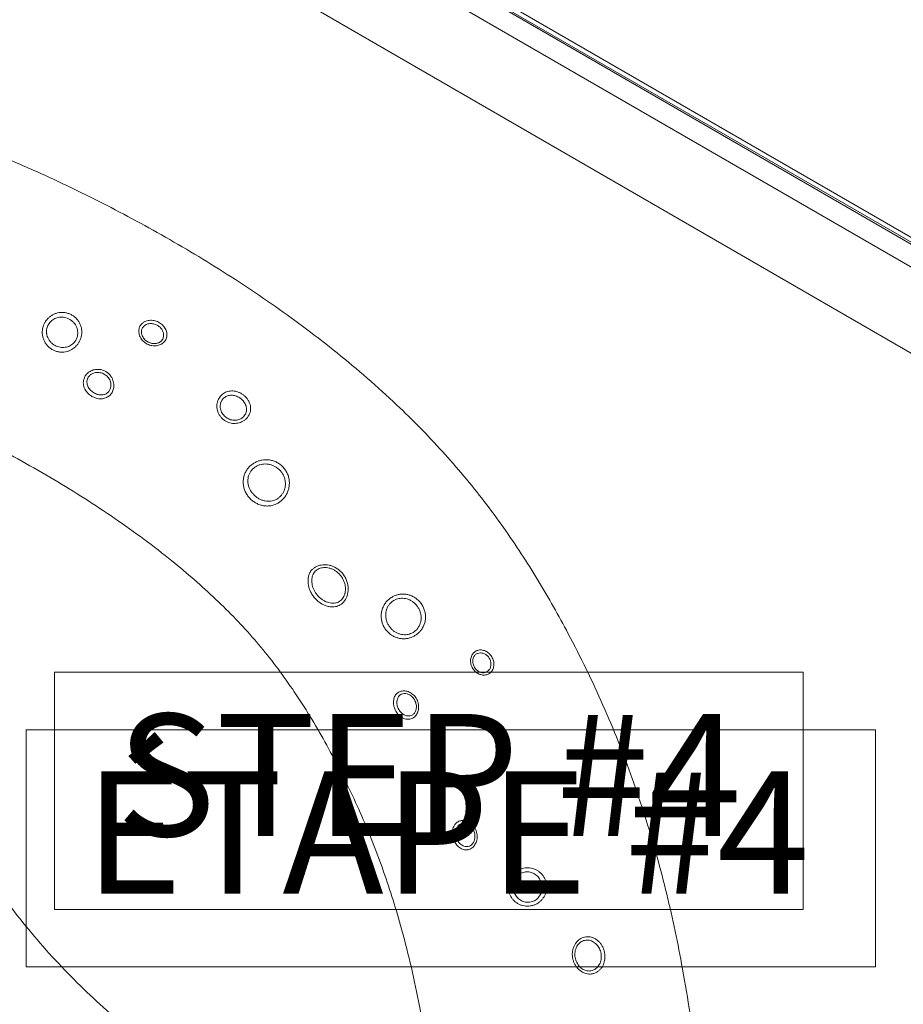
# Model space of a CAD drawing. Units: inches. Extents: x -8818 to 8525, y -540 to 759.
# Drawn here: x 22 to 49, y 113 to 142 of the extents above; entities that cross this region are included whole.
import ezdxf

# ---------------------------------------------------------------- set-up
doc = ezdxf.new("R2010")
doc.units = ezdxf.units.IN
doc.header["$MEASUREMENT"] = 0
doc.linetypes.add('SLD-Solid', pattern=[0])
doc.layers.add('EN VORTEX TEXT', color=94, linetype='Continuous', lineweight=9)
doc.layers.add('FR VORTEX TEXT', color=73, linetype='Continuous')
doc.layers.add('INNER TRIANGLE DETAILS', color=7, linetype='Continuous', lineweight=0, transparency=0.3)
doc.styles.add('Vortex annotative', font='arial.ttf')

msp = doc.modelspace()

# ---------------------------------------------------------------- linework, layer by layer
at = {"color": 7, "linetype": 'Continuous', "lineweight": 15}
for p, q in [((87.602, 113.022), (4.453, 161.093)), ((4.453, 161.035), (87.552, 112.993)), ((4.509, 161.201), (87.658, 113.13)), ((86.97, 112.633), (4.431, 160.352))]:
    msp.add_line(p, q, dxfattribs=at)
at = {"layer": 'INNER TRIANGLE DETAILS', "linetype": 'Continuous'}
msp.add_line((4.453, 157.754), (84.708, 111.356), dxfattribs=at)
at = {"layer": 'INNER TRIANGLE DETAILS', "color": 8, "linetype": 'Continuous'}
for points, knots in [([(21.487, 138.011), (21.698, 137.922), (22.345, 137.65), (23.411, 137.153), (24.604, 136.562), (25.7, 135.978), (26.703, 135.411), (27.694, 134.817), (28.671, 134.193), (29.63, 133.541), (30.572, 132.858), (31.495, 132.141), (32.404, 131.381), (33.235, 130.629), (33.988, 129.893), (34.662, 129.18), (35.308, 128.438), (35.922, 127.672), (36.496, 126.891), (37.033, 126.1), (37.534, 125.303), (38.004, 124.5), (38.492, 123.608), (38.993, 122.624), (39.495, 121.541), (39.956, 120.443), (40.376, 119.332), (40.751, 118.218), (41.085, 117.103), (41.379, 115.989), (41.638, 114.872), (41.876, 113.682), (42.091, 112.423), (42.277, 111.099), (42.429, 109.785), (42.551, 108.482), (42.647, 107.189), (42.716, 106.03), (42.749, 105.302), (42.763, 105.001)], [0, 0, 0, 0, 0.016344, 0.050138, 0.084044, 0.111439, 0.138863, 0.166366, 0.193951, 0.221717, 0.24921, 0.277003, 0.305199, 0.333864, 0.357021, 0.380416, 0.403879, 0.427268, 0.450487, 0.473107, 0.495518, 0.517649, 0.539573, 0.568048, 0.59647, 0.624802, 0.653044, 0.68119, 0.708713, 0.736112, 0.763415, 0.790584, 0.822737, 0.854557, 0.886007, 0.917127, 0.947961, 0.978516, 1, 1, 1, 1]), ([(34.59, 107.759), (34.553, 108.174), (34.48, 108.999), (34.334, 110.225), (34.159, 111.432), (33.947, 112.616), (33.697, 113.774), (33.426, 114.824), (33.143, 115.774), (32.854, 116.629), (32.536, 117.472), (32.187, 118.303), (31.806, 119.125), (31.394, 119.935), (30.959, 120.724), (30.502, 121.481), (30.026, 122.199), (29.525, 122.878), (28.998, 123.521), (28.436, 124.136), (27.835, 124.732), (27.193, 125.315), (26.472, 125.919), (25.674, 126.537), (24.797, 127.162), (23.891, 127.762), (22.958, 128.337), (22.001, 128.886), (21.002, 129.42), (19.964, 129.935), (19.11, 130.333), (18.606, 130.546), (18.465, 130.606)], [0, 0, 0, 0, 0.04192, 0.083355, 0.12431, 0.164689, 0.204354, 0.243473, 0.273896, 0.304128, 0.334296, 0.364502, 0.394864, 0.425458, 0.455993, 0.485648, 0.514436, 0.542652, 0.570583, 0.598135, 0.626534, 0.65578, 0.685484, 0.721263, 0.757424, 0.793952, 0.830742, 0.867802, 0.905125, 0.944824, 0.984551, 1, 1, 1, 1])]:
    msp.add_open_spline(points, degree=3, knots=knots, dxfattribs=at)
at = {"layer": 'INNER TRIANGLE DETAILS', "color": 7, "linetype": 'Continuous'}
for points, knots in [([(22.692, 133.059), (22.695, 133.064), (22.713, 133.096), (22.754, 133.151), (22.82, 133.218), (22.897, 133.274), (22.981, 133.317), (23.072, 133.346), (23.168, 133.36), (23.267, 133.359), (23.366, 133.341), (23.462, 133.306), (23.551, 133.255), (23.63, 133.188), (23.697, 133.11), (23.749, 133.019), (23.784, 132.922), (23.802, 132.819), (23.802, 132.72), (23.786, 132.626), (23.758, 132.539), (23.717, 132.458), (23.665, 132.383), (23.601, 132.315), (23.527, 132.258), (23.445, 132.213), (23.357, 132.181), (23.262, 132.164), (23.165, 132.163), (23.066, 132.178), (22.97, 132.21), (22.879, 132.259), (22.798, 132.323), (22.728, 132.401), (22.673, 132.489), (22.634, 132.586), (22.612, 132.687), (22.609, 132.791), (22.623, 132.888), (22.65, 132.979), (22.678, 133.032), (22.692, 133.059)], [0, 0, 0, 0, 0.004501, 0.029273, 0.054686, 0.079375, 0.104688, 0.130006, 0.156, 0.182125, 0.209019, 0.235722, 0.263271, 0.290381, 0.318362, 0.34582, 0.374148, 0.401474, 0.429651, 0.453537, 0.477996, 0.50179, 0.526156, 0.550702, 0.575867, 0.600676, 0.626112, 0.651771, 0.678133, 0.704602, 0.731882, 0.758808, 0.78661, 0.813856, 0.841979, 0.869401, 0.897683, 0.924595, 0.952322, 0.975886, 1, 1, 1, 1]), ([(22.798, 132.997), (22.779, 132.956), (22.739, 132.869), (22.737, 132.77), (22.748, 132.692), (22.761, 132.637), (22.794, 132.562), (22.839, 132.494), (22.895, 132.433), (22.961, 132.383), (23.056, 132.331), (23.185, 132.298), (23.338, 132.308), (23.474, 132.363), (23.582, 132.457), (23.655, 132.578), (23.681, 132.695), (23.679, 132.794), (23.663, 132.872), (23.633, 132.948), (23.591, 133.017), (23.536, 133.078), (23.473, 133.13), (23.402, 133.171), (23.302, 133.209), (23.171, 133.225), (23.022, 133.195), (22.913, 133.132), (22.841, 133.063), (22.812, 133.019), (22.798, 132.997)], [0, 0, 0, 0, 0.046301, 0.097673, 0.099837, 0.127704, 0.155578, 0.183779, 0.211983, 0.240136, 0.268291, 0.323289, 0.375856, 0.425758, 0.474384, 0.521179, 0.568347, 0.595883, 0.623429, 0.651615, 0.679808, 0.708027, 0.736247, 0.764133, 0.792019, 0.845937, 0.897349, 0.946623, 0.973314, 1, 1, 1, 1]), ([(25.663, 133.063), (25.674, 133.07), (25.704, 133.088), (25.76, 133.109), (25.852, 133.128), (25.974, 133.122), (26.114, 133.072), (26.232, 132.987), (26.318, 132.876), (26.365, 132.75), (26.365, 132.621), (26.322, 132.515), (26.246, 132.431), (26.144, 132.374), (26.013, 132.348), (25.872, 132.361), (25.756, 132.409), (25.674, 132.469), (25.619, 132.524), (25.573, 132.588), (25.541, 132.656), (25.521, 132.727), (25.513, 132.818), (25.533, 132.92), (25.589, 133.007), (25.641, 133.047), (25.663, 133.063)], [0, 0, 0, 0, 0.016695, 0.044417, 0.072988, 0.127568, 0.180481, 0.232341, 0.284133, 0.33682, 0.391023, 0.446797, 0.48716, 0.537258, 0.586448, 0.637517, 0.691718, 0.719811, 0.748803, 0.777343, 0.806846, 0.83463, 0.863339, 0.916244, 0.964273, 1, 1, 1, 1]), ([(25.712, 132.977), (25.694, 132.964), (25.651, 132.932), (25.607, 132.864), (25.59, 132.768), (25.612, 132.661), (25.676, 132.557), (25.772, 132.477), (25.882, 132.43), (25.994, 132.417), (26.096, 132.435), (26.175, 132.478), (26.234, 132.543), (26.266, 132.627), (26.265, 132.73), (26.228, 132.829), (26.16, 132.916), (26.067, 132.983), (25.958, 133.022), (25.842, 133.028), (25.76, 133.005), (25.721, 132.982), (25.712, 132.977)], [0, 0, 0, 0, 0.036444, 0.087719, 0.13609, 0.191602, 0.249594, 0.307265, 0.362225, 0.413488, 0.462146, 0.511051, 0.550357, 0.607502, 0.662668, 0.715808, 0.767595, 0.819173, 0.871804, 0.926407, 0.983036, 1, 1, 1, 1]), ([(23.878, 131.391), (23.882, 131.4), (23.904, 131.449), (23.964, 131.529), (24.08, 131.608), (24.219, 131.649), (24.347, 131.645), (24.448, 131.617), (24.523, 131.582), (24.593, 131.534), (24.654, 131.473), (24.704, 131.402), (24.74, 131.324), (24.762, 131.242), (24.769, 131.148), (24.754, 131.035), (24.699, 130.919), (24.607, 130.825), (24.488, 130.767), (24.348, 130.751), (24.222, 130.776), (24.124, 130.82), (24.053, 130.864), (23.989, 130.919), (23.934, 130.982), (23.891, 131.053), (23.862, 131.127), (23.847, 131.204), (23.846, 131.294), (23.866, 131.355), (23.878, 131.391)], [0, 0, 0, 0, 0.010083, 0.059363, 0.107454, 0.156694, 0.208717, 0.236071, 0.26423, 0.292813, 0.32232, 0.351255, 0.38118, 0.409254, 0.438284, 0.479493, 0.527955, 0.576262, 0.624961, 0.675912, 0.729712, 0.757437, 0.786034, 0.814371, 0.843645, 0.872041, 0.901378, 0.928977, 0.957466, 1, 1, 1, 1]), ([(23.977, 131.366), (23.969, 131.338), (23.95, 131.275), (23.96, 131.205), (23.985, 131.129), (24.026, 131.052), (24.122, 130.96), (24.237, 130.898), (24.356, 130.872), (24.465, 130.88), (24.559, 130.921), (24.63, 130.99), (24.671, 131.078), (24.685, 131.184), (24.661, 131.302), (24.59, 131.418), (24.484, 131.505), (24.362, 131.551), (24.241, 131.557), (24.131, 131.529), (24.042, 131.47), (23.996, 131.409), (23.98, 131.372), (23.977, 131.366)], [0, 0, 0, 0, 0.041593, 0.095158, 0.096764, 0.154352, 0.212506, 0.269621, 0.324165, 0.375283, 0.423526, 0.470894, 0.518287, 0.558858, 0.615682, 0.675399, 0.73507, 0.792105, 0.845158, 0.894542, 0.942004, 0.990159, 1, 1, 1, 1]), ([(28.034, 130.897), (28.053, 130.911), (28.112, 130.954), (28.231, 130.996), (28.363, 130.999), (28.471, 130.976), (28.552, 130.946), (28.63, 130.903), (28.702, 130.848), (28.765, 130.784), (28.816, 130.711), (28.855, 130.632), (28.878, 130.55), (28.886, 130.466), (28.878, 130.384), (28.854, 130.307), (28.814, 130.231), (28.759, 130.162), (28.689, 130.104), (28.592, 130.05), (28.459, 130.012), (28.321, 130.017), (28.212, 130.047), (28.131, 130.084), (28.057, 130.135), (27.991, 130.2), (27.937, 130.276), (27.897, 130.36), (27.873, 130.45), (27.866, 130.54), (27.875, 130.628), (27.897, 130.708), (27.932, 130.781), (27.977, 130.845), (28.015, 130.88), (28.034, 130.897)], [0, 0, 0, 0, 0.023741, 0.073078, 0.12411, 0.150393, 0.177434, 0.204522, 0.232455, 0.260106, 0.288645, 0.31665, 0.345551, 0.373308, 0.401943, 0.428493, 0.455845, 0.48774, 0.515247, 0.543688, 0.592374, 0.643063, 0.66956, 0.696817, 0.724592, 0.75324, 0.781703, 0.811111, 0.839327, 0.868486, 0.895407, 0.923178, 0.948456, 0.974447, 1, 1, 1, 1]), ([(28.092, 130.797), (28.078, 130.784), (28.035, 130.747), (28.005, 130.694), (27.976, 130.617), (27.964, 130.549), (27.974, 130.457), (28.001, 130.365), (28.066, 130.259), (28.179, 130.166), (28.309, 130.115), (28.44, 130.108), (28.544, 130.134), (28.618, 130.174), (28.672, 130.218), (28.727, 130.286), (28.765, 130.387), (28.761, 130.515), (28.708, 130.64), (28.615, 130.748), (28.497, 130.825), (28.369, 130.866), (28.245, 130.867), (28.153, 130.839), (28.107, 130.807), (28.092, 130.797)], [0, 0, 0, 0, 0.02501, 0.073699, 0.075018, 0.128819, 0.157661, 0.186515, 0.245544, 0.303616, 0.358722, 0.41014, 0.458684, 0.486199, 0.513707, 0.544943, 0.597725, 0.653575, 0.710656, 0.767484, 0.823197, 0.876893, 0.927927, 0.976696, 1, 1, 1, 1]), ([(33.754, 107.12), (33.366, 107.265), (32.595, 107.554), (31.461, 108.03), (30.357, 108.537), (29.359, 109.042), (28.463, 109.539), (27.662, 110.019), (26.883, 110.527), (26.081, 111.094), (25.264, 111.728), (24.442, 112.433), (23.656, 113.175), (22.907, 113.957), (22.195, 114.776), (21.548, 115.597), (20.968, 116.412), (20.45, 117.213), (19.972, 118.033), (19.532, 118.874), (19.131, 119.731), (18.768, 120.605), (18.441, 121.497), (18.147, 122.41), (17.871, 123.399), (17.619, 124.462), (17.4, 125.599), (17.222, 126.749), (17.086, 127.913), (16.984, 129.089), (16.946, 129.878), (16.927, 130.274)], [0, 0, 0, 0, 0.0405072, 0.0805363, 0.1201301, 0.1593006, 0.1898423, 0.2202524, 0.250529, 0.2807106, 0.3162429, 0.3514813, 0.3865543, 0.4218432, 0.4571901, 0.4926098, 0.5238736, 0.5548741, 0.5857292, 0.6165729, 0.6475187, 0.6781206, 0.7090176, 0.7402884, 0.7717573, 0.8092661, 0.8469162, 0.8847838, 0.9228985, 0.9613005, 1, 1, 1, 1]), ([(29.318, 128.924), (29.326, 128.924), (29.37, 128.926), (29.454, 128.92), (29.567, 128.893), (29.677, 128.847), (29.779, 128.781), (29.87, 128.698), (29.945, 128.6), (30.002, 128.489), (30.038, 128.369), (30.053, 128.244), (30.045, 128.122), (30.017, 128.002), (29.971, 127.894), (29.91, 127.797), (29.838, 127.715), (29.755, 127.647), (29.643, 127.58), (29.516, 127.539), (29.382, 127.528), (29.269, 127.538), (29.158, 127.566), (29.051, 127.614), (28.949, 127.679), (28.859, 127.76), (28.781, 127.856), (28.721, 127.962), (28.679, 128.076), (28.658, 128.194), (28.658, 128.314), (28.679, 128.429), (28.72, 128.539), (28.778, 128.635), (28.85, 128.721), (28.932, 128.791), (29.025, 128.849), (29.121, 128.889), (29.22, 128.916), (29.285, 128.921), (29.318, 128.924)], [0, 0, 0, 0, 0.004888, 0.030457, 0.056722, 0.083407, 0.110898, 0.138292, 0.166563, 0.194357, 0.223053, 0.250786, 0.279424, 0.306113, 0.333645, 0.358659, 0.384385, 0.408347, 0.432915, 0.475712, 0.501999, 0.529023, 0.555319, 0.582379, 0.609345, 0.637185, 0.664387, 0.692475, 0.720009, 0.748415, 0.775841, 0.804129, 0.830286, 0.85723, 0.881792, 0.90702, 0.930927, 0.955435, 0.977492, 1, 1, 1, 1]), ([(29.32, 128.797), (29.267, 128.792), (29.185, 128.785), (29.082, 128.743), (29.008, 128.699), (28.943, 128.643), (28.887, 128.577), (28.842, 128.5), (28.811, 128.413), (28.797, 128.321), (28.8, 128.225), (28.82, 128.129), (28.857, 128.037), (28.909, 127.951), (28.974, 127.873), (29.049, 127.805), (29.132, 127.75), (29.22, 127.709), (29.31, 127.683), (29.402, 127.671), (29.511, 127.677), (29.614, 127.706), (29.704, 127.757), (29.769, 127.81), (29.826, 127.874), (29.874, 127.951), (29.909, 128.038), (29.929, 128.133), (29.932, 128.233), (29.918, 128.334), (29.885, 128.431), (29.837, 128.521), (29.773, 128.602), (29.698, 128.671), (29.614, 128.726), (29.522, 128.767), (29.423, 128.793), (29.354, 128.796), (29.32, 128.797)], [0, 0, 0, 0, 0.044251, 0.068362, 0.092467, 0.116329, 0.14019, 0.166082, 0.19198, 0.219509, 0.247049, 0.275191, 0.303338, 0.331552, 0.359768, 0.387862, 0.415958, 0.443128, 0.470297, 0.497049, 0.523793, 0.566073, 0.589777, 0.613475, 0.638172, 0.66287, 0.689488, 0.716116, 0.744279, 0.772454, 0.80118, 0.829912, 0.858494, 0.887077, 0.914843, 0.942606, 0.971307, 1, 1, 1, 1]), ([(30.669, 125.527), (30.669, 125.527), (30.686, 125.56), (30.726, 125.614), (30.802, 125.677), (30.88, 125.72), (30.965, 125.748), (31.053, 125.763), (31.147, 125.764), (31.245, 125.751), (31.345, 125.722), (31.444, 125.676), (31.54, 125.612), (31.628, 125.531), (31.703, 125.433), (31.763, 125.323), (31.803, 125.202), (31.82, 125.084), (31.819, 124.971), (31.804, 124.886), (31.781, 124.809), (31.751, 124.739), (31.705, 124.665), (31.648, 124.602), (31.583, 124.553), (31.536, 124.53), (31.512, 124.521), (31.512, 124.521)], [0, 0, 0, 0, 0.000001, 0.057433, 0.100007, 0.1439, 0.182673, 0.222394, 0.262582, 0.303734, 0.347075, 0.391522, 0.438508, 0.486834, 0.536572, 0.587898, 0.638472, 0.690806, 0.734133, 0.778669, 0.799674, 0.839133, 0.879618, 0.919416, 0.960293, 0.999999, 1, 1, 1, 1]), ([(31.512, 124.521), (31.512, 124.521), (31.489, 124.513), (31.439, 124.5), (31.356, 124.492), (31.262, 124.498), (31.161, 124.522), (31.059, 124.564), (30.961, 124.624), (30.873, 124.696), (30.794, 124.781), (30.728, 124.874), (30.675, 124.974), (30.637, 125.076), (30.615, 125.181), (30.606, 125.301), (30.621, 125.38), (30.63, 125.427)], [0, 0, 0, 0, 0.000001, 0.055903, 0.120645, 0.18683, 0.259879, 0.335165, 0.406119, 0.47926, 0.548242, 0.619298, 0.687432, 0.757531, 0.826235, 0.896848, 1, 1, 1, 1]), ([(30.63, 125.427), (30.635, 125.444), (30.646, 125.479), (30.66, 125.511), (30.669, 125.527), (30.669, 125.527)], [0, 0, 0, 0, 0.491253, 0.999982, 1, 1, 1, 1]), ([(30.74, 125.404), (30.733, 125.363), (30.721, 125.296), (30.729, 125.193), (30.748, 125.104), (30.781, 125.017), (30.826, 124.933), (30.882, 124.854), (30.948, 124.782), (31.023, 124.72), (31.106, 124.669), (31.193, 124.632), (31.279, 124.611), (31.36, 124.605), (31.431, 124.611), (31.496, 124.627), (31.553, 124.653), (31.606, 124.692), (31.652, 124.743), (31.689, 124.804), (31.713, 124.862), (31.73, 124.926), (31.74, 124.997), (31.739, 125.091), (31.722, 125.191), (31.686, 125.293), (31.634, 125.388), (31.569, 125.471), (31.494, 125.542), (31.414, 125.597), (31.33, 125.638), (31.246, 125.665), (31.164, 125.678), (31.062, 125.68), (30.963, 125.658), (30.879, 125.613), (30.824, 125.567), (30.782, 125.511), (30.756, 125.456), (30.745, 125.418), (30.74, 125.404)], [0, 0, 0, 0, 0.040439, 0.067793, 0.095143, 0.12179, 0.148435, 0.175577, 0.202719, 0.230716, 0.258717, 0.287696, 0.31668, 0.34241, 0.368143, 0.390426, 0.412679, 0.435478, 0.458275, 0.480986, 0.503704, 0.515731, 0.541139, 0.56656, 0.596826, 0.627107, 0.657143, 0.687183, 0.715479, 0.743772, 0.769561, 0.795342, 0.818877, 0.842403, 0.887024, 0.911462, 0.935897, 0.960166, 0.984475, 1, 1, 1, 1]), ([(33.113, 124.773), (33.122, 124.779), (33.159, 124.802), (33.23, 124.836), (33.327, 124.866), (33.428, 124.88), (33.531, 124.878), (33.634, 124.86), (33.736, 124.825), (33.834, 124.773), (33.924, 124.703), (34.004, 124.618), (34.068, 124.519), (34.116, 124.409), (34.144, 124.293), (34.152, 124.172), (34.137, 124.055), (34.102, 123.941), (34.05, 123.841), (33.985, 123.756), (33.913, 123.685), (33.829, 123.626), (33.739, 123.581), (33.642, 123.55), (33.542, 123.534), (33.441, 123.533), (33.339, 123.549), (33.238, 123.581), (33.141, 123.63), (33.05, 123.697), (32.97, 123.78), (32.902, 123.877), (32.852, 123.986), (32.821, 124.103), (32.81, 124.223), (32.821, 124.343), (32.853, 124.457), (32.905, 124.562), (32.985, 124.675), (33.064, 124.736), (33.113, 124.773)], [0, 0, 0, 0, 0.007622, 0.031362, 0.055712, 0.07954, 0.103952, 0.128847, 0.154379, 0.180646, 0.207655, 0.234991, 0.263174, 0.291132, 0.319992, 0.348194, 0.377319, 0.404982, 0.433554, 0.457137, 0.481312, 0.505089, 0.529491, 0.55311, 0.57732, 0.601334, 0.625931, 0.651267, 0.677263, 0.704033, 0.731593, 0.759301, 0.787904, 0.816081, 0.845185, 0.873301, 0.902344, 0.929261, 0.957039, 1, 1, 1, 1]), ([(33.175, 124.675), (33.137, 124.646), (33.076, 124.599), (33.016, 124.512), (32.99, 124.457), (32.968, 124.397), (32.952, 124.331), (32.946, 124.233), (32.957, 124.135), (32.985, 124.04), (33.028, 123.95), (33.083, 123.869), (33.149, 123.799), (33.222, 123.743), (33.301, 123.7), (33.407, 123.662), (33.518, 123.65), (33.624, 123.664), (33.701, 123.687), (33.773, 123.723), (33.838, 123.769), (33.895, 123.826), (33.945, 123.894), (33.984, 123.975), (34.01, 124.067), (34.018, 124.163), (34.01, 124.261), (33.985, 124.357), (33.945, 124.447), (33.891, 124.529), (33.826, 124.6), (33.753, 124.658), (33.674, 124.703), (33.592, 124.734), (33.483, 124.757), (33.372, 124.754), (33.269, 124.724), (33.212, 124.698), (33.183, 124.68), (33.175, 124.675)], [0, 0, 0, 0, 0.0417694, 0.0672022, 0.0926445, 0.0954418, 0.1239938, 0.1525589, 0.1817096, 0.2108663, 0.2398012, 0.2687371, 0.2965695, 0.3243995, 0.3503508, 0.3762961, 0.4244534, 0.4478742, 0.4712884, 0.4947254, 0.5181618, 0.5414981, 0.5648401, 0.5927069, 0.6205875, 0.6495105, 0.6784425, 0.7074746, 0.7365094, 0.7649574, 0.7934045, 0.8205059, 0.8476036, 0.8728989, 0.8981878, 0.9456757, 0.9691358, 0.992591, 1, 1, 1, 1]), ([(35.66, 123.16), (35.671, 123.166), (35.714, 123.188), (35.803, 123.205), (35.923, 123.184), (36.038, 123.12), (36.13, 123.023), (36.19, 122.905), (36.213, 122.779), (36.198, 122.657), (36.15, 122.56), (36.077, 122.487), (35.985, 122.443), (35.871, 122.436), (35.756, 122.468), (35.651, 122.535), (35.563, 122.638), (35.508, 122.769), (35.498, 122.91), (35.535, 123.036), (35.596, 123.119), (35.643, 123.149), (35.66, 123.16)], [0, 0, 0, 0, 0.018828, 0.070862, 0.127193, 0.182205, 0.235535, 0.287624, 0.339385, 0.3918, 0.445585, 0.488176, 0.539847, 0.593451, 0.641623, 0.692149, 0.745952, 0.802769, 0.860887, 0.917613, 0.970806, 1, 1, 1, 1]), ([(35.686, 123.08), (35.673, 123.072), (35.637, 123.05), (35.61, 123.012), (35.583, 122.956), (35.565, 122.886), (35.575, 122.775), (35.619, 122.672), (35.687, 122.589), (35.769, 122.535), (35.858, 122.508), (35.946, 122.512), (36.017, 122.548), (36.074, 122.606), (36.112, 122.684), (36.123, 122.78), (36.105, 122.879), (36.058, 122.971), (35.986, 123.048), (35.896, 123.098), (35.801, 123.115), (35.73, 123.102), (35.695, 123.085), (35.686, 123.08)], [0, 0, 0, 0, 0.028835, 0.078522, 0.08062, 0.136626, 0.194956, 0.252508, 0.306897, 0.357412, 0.404874, 0.457005, 0.50891, 0.552348, 0.606844, 0.659487, 0.711075, 0.762787, 0.815811, 0.870869, 0.927769, 0.980756, 1, 1, 1, 1]), ([(33.204, 121.755), (33.205, 121.758), (33.22, 121.801), (33.242, 121.839), (33.267, 121.868), (33.267, 121.868)], [0, 0, 0, 0, 0.07487, 0.999985, 1, 1, 1, 1]), ([(33.267, 121.868), (33.267, 121.868), (33.268, 121.87), (33.294, 121.898), (33.356, 121.943), (33.468, 121.971), (33.592, 121.959), (33.716, 121.906), (33.809, 121.827), (33.869, 121.745), (33.905, 121.674), (33.93, 121.598), (33.942, 121.519), (33.941, 121.44), (33.925, 121.346), (33.879, 121.242), (33.807, 121.167), (33.738, 121.128), (33.699, 121.117), (33.679, 121.113), (33.679, 121.113)], [0, 0, 0, 0, 0.000001, 0.005303, 0.089923, 0.17428, 0.257824, 0.344011, 0.435131, 0.482761, 0.531848, 0.581117, 0.632022, 0.68031, 0.730192, 0.817313, 0.905885, 0.952202, 0.999999, 1, 1, 1, 1]), ([(33.3, 121.721), (33.293, 121.69), (33.278, 121.625), (33.293, 121.514), (33.336, 121.405), (33.408, 121.309), (33.501, 121.239), (33.598, 121.208), (33.687, 121.208), (33.766, 121.241), (33.829, 121.309), (33.87, 121.407), (33.879, 121.526), (33.847, 121.65), (33.781, 121.758), (33.694, 121.835), (33.597, 121.88), (33.501, 121.892), (33.416, 121.871), (33.342, 121.816), (33.315, 121.755), (33.3, 121.721)], [0, 0, 0, 0, 0.049933, 0.103204, 0.155572, 0.209632, 0.265838, 0.322772, 0.370303, 0.418369, 0.468637, 0.518643, 0.575685, 0.634714, 0.691962, 0.745734, 0.795902, 0.843811, 0.891661, 0.939502, 1, 1, 1, 1]), ([(33.679, 121.113), (33.679, 121.113), (33.65, 121.108), (33.576, 121.107), (33.48, 121.139), (33.398, 121.19), (33.325, 121.253), (33.248, 121.355), (33.193, 121.494), (33.176, 121.634), (33.195, 121.716), (33.204, 121.755)], [0, 0, 0, 0, 0.000002, 0.114471, 0.269025, 0.345165, 0.423657, 0.572809, 0.71859, 0.86386, 1, 1, 1, 1]), ([(34.983, 117.851), (34.994, 117.875), (35.02, 117.932), (35.059, 117.977), (35.085, 117.998), (35.085, 117.998)], [0, 0, 0, 0, 0.420793, 0.999989, 1, 1, 1, 1]), ([(35.085, 117.998), (35.085, 117.998), (35.091, 118.003), (35.127, 118.03), (35.205, 118.062), (35.324, 118.064), (35.446, 118.024), (35.559, 117.942), (35.634, 117.843), (35.677, 117.748), (35.697, 117.67), (35.705, 117.588), (35.7, 117.509), (35.683, 117.434), (35.647, 117.347), (35.581, 117.257), (35.484, 117.193), (35.413, 117.178), (35.38, 117.177), (35.38, 117.177)], [0, 0, 0, 0, 0.000001, 0.019842, 0.104843, 0.189364, 0.273629, 0.361041, 0.453555, 0.501749, 0.551444, 0.601005, 0.652226, 0.699158, 0.747545, 0.834525, 0.922794, 0.999999, 1, 1, 1, 1]), ([(35.38, 117.177), (35.38, 117.177), (35.377, 117.177), (35.339, 117.177), (35.279, 117.188), (35.203, 117.224), (35.144, 117.265), (35.091, 117.317), (35.031, 117.396), (34.975, 117.511), (34.948, 117.66), (34.958, 117.775), (34.978, 117.834), (34.983, 117.851)], [0, 0, 0, 0, 0.000002, 0.01261, 0.150036, 0.231637, 0.315726, 0.395104, 0.476936, 0.6325, 0.785063, 0.937734, 1, 1, 1, 1]), ([(35.078, 117.81), (35.074, 117.797), (35.059, 117.75), (35.052, 117.659), (35.073, 117.543), (35.125, 117.433), (35.204, 117.344), (35.295, 117.29), (35.386, 117.271), (35.47, 117.284), (35.546, 117.336), (35.606, 117.421), (35.639, 117.534), (35.635, 117.662), (35.592, 117.783), (35.521, 117.88), (35.433, 117.947), (35.339, 117.98), (35.248, 117.98), (35.166, 117.943), (35.11, 117.882), (35.087, 117.83), (35.078, 117.81)], [0, 0, 0, 0, 0.021719, 0.075043, 0.127244, 0.18086, 0.236525, 0.29428, 0.342779, 0.390665, 0.44044, 0.489979, 0.544916, 0.603861, 0.661491, 0.715896, 0.766647, 0.814838, 0.862604, 0.910416, 0.967074, 1, 1, 1, 1]), ([(36.743, 116.389), (36.744, 116.39), (36.763, 116.418), (36.807, 116.47), (36.882, 116.533), (36.966, 116.583), (37.054, 116.616), (37.145, 116.636), (37.236, 116.64), (37.326, 116.63), (37.413, 116.607), (37.497, 116.569), (37.574, 116.518), (37.644, 116.454), (37.703, 116.378), (37.75, 116.29), (37.782, 116.196), (37.797, 116.096), (37.795, 115.996), (37.776, 115.898), (37.742, 115.81), (37.696, 115.731), (37.638, 115.66), (37.567, 115.597), (37.485, 115.546), (37.396, 115.509), (37.306, 115.488), (37.215, 115.481), (37.125, 115.488), (37.037, 115.509), (36.954, 115.544), (36.876, 115.592), (36.805, 115.653), (36.744, 115.728), (36.695, 115.812), (36.66, 115.906), (36.642, 116.005), (36.641, 116.107), (36.657, 116.207), (36.69, 116.303), (36.725, 116.36), (36.743, 116.389)], [0, 0, 0, 0, 0.000882, 0.028083, 0.056131, 0.081998, 0.108612, 0.13328, 0.158595, 0.182992, 0.208, 0.233008, 0.258664, 0.284656, 0.311385, 0.338211, 0.365868, 0.393228, 0.42147, 0.448129, 0.47558, 0.499551, 0.52409, 0.550745, 0.578208, 0.60359, 0.629682, 0.654124, 0.679192, 0.703686, 0.728789, 0.754109, 0.780097, 0.806436, 0.833551, 0.860627, 0.88857, 0.916102, 0.94453, 0.971841, 1, 1, 1, 1]), ([(36.856, 116.326), (36.843, 116.304), (36.817, 116.258), (36.793, 116.183), (36.782, 116.104), (36.783, 116.05), (36.791, 115.971), (36.82, 115.868), (36.905, 115.739), (37.02, 115.648), (37.152, 115.6), (37.293, 115.597), (37.407, 115.634), (37.488, 115.687), (37.558, 115.752), (37.625, 115.855), (37.656, 115.976), (37.656, 116.081), (37.64, 116.186), (37.588, 116.307), (37.489, 116.422), (37.364, 116.496), (37.227, 116.526), (37.086, 116.509), (36.977, 116.455), (36.901, 116.389), (36.871, 116.347), (36.856, 116.326)], [0, 0, 0, 0, 0.02791, 0.055827, 0.084273, 0.112723, 0.113081, 0.16956, 0.224137, 0.27577, 0.324824, 0.373133, 0.423143, 0.449742, 0.476349, 0.524643, 0.579359, 0.607888, 0.636419, 0.692206, 0.745703, 0.796329, 0.844913, 0.893537, 0.944562, 0.972276, 1, 1, 1, 1]), ([(38.823, 114.509), (38.847, 114.522), (38.897, 114.547), (38.978, 114.564), (39.061, 114.566), (39.145, 114.551), (39.226, 114.521), (39.303, 114.474), (39.373, 114.414), (39.434, 114.341), (39.482, 114.261), (39.519, 114.173), (39.542, 114.082), (39.552, 113.989), (39.549, 113.897), (39.532, 113.808), (39.504, 113.725), (39.463, 113.648), (39.411, 113.58), (39.345, 113.521), (39.265, 113.473), (39.181, 113.447), (39.1, 113.438), (39.024, 113.444), (38.947, 113.464), (38.873, 113.497), (38.804, 113.542), (38.74, 113.598), (38.682, 113.666), (38.633, 113.745), (38.596, 113.834), (38.572, 113.931), (38.564, 114.033), (38.572, 114.135), (38.598, 114.234), (38.639, 114.324), (38.694, 114.403), (38.755, 114.466), (38.801, 114.496), (38.823, 114.509)], [0, 0, 0, 0, 0.027326, 0.054786, 0.083011, 0.110417, 0.138608, 0.166177, 0.194591, 0.221375, 0.248981, 0.27499, 0.301775, 0.327352, 0.353666, 0.3793, 0.405648, 0.431785, 0.458638, 0.485796, 0.517611, 0.550651, 0.574961, 0.599893, 0.624256, 0.649292, 0.673134, 0.697568, 0.72293, 0.748965, 0.776085, 0.804004, 0.832422, 0.861766, 0.890398, 0.920018, 0.947449, 0.975813, 1, 1, 1, 1]), ([(38.842, 114.418), (38.826, 114.407), (38.791, 114.384), (38.745, 114.335), (38.716, 114.294), (38.69, 114.247), (38.667, 114.193), (38.647, 114.111), (38.641, 114.026), (38.651, 113.915), (38.693, 113.786), (38.779, 113.662), (38.888, 113.574), (39.01, 113.529), (39.117, 113.531), (39.205, 113.56), (39.271, 113.599), (39.342, 113.665), (39.406, 113.765), (39.444, 113.909), (39.439, 114.063), (39.398, 114.187), (39.345, 114.275), (39.295, 114.335), (39.238, 114.385), (39.174, 114.424), (39.107, 114.45), (39.037, 114.463), (38.969, 114.462), (38.903, 114.449), (38.862, 114.428), (38.842, 114.418)], [0, 0, 0, 0, 0.0235146, 0.0491954, 0.0748864, 0.0783287, 0.1074315, 0.1365481, 0.165784, 0.1950251, 0.2506591, 0.3021562, 0.3498259, 0.3978877, 0.4459831, 0.4791044, 0.5122221, 0.539828, 0.5932173, 0.6452111, 0.6968518, 0.7493469, 0.7765919, 0.8038411, 0.832088, 0.8603406, 0.8886096, 0.9168826, 0.9452157, 0.9735352, 1, 1, 1, 1])]:
    msp.add_open_spline(points, degree=3, knots=knots, dxfattribs=at)

# ---------------------------------------------------------------- next in the draw order: texts
at = {"layer": 'EN VORTEX TEXT', "linetype": 'SLD-Solid', "lineweight": 18, "insert": (34.25, 118.957), "char_height": 3.6766, "width": 21.02477, "attachment_point": 5, "style": 'Vortex annotative', "bg_fill": 2}
msp.add_mtext('STEP #4', dxfattribs=at)

# ---------------------------------------------------------------- next in the draw order: linework, layer by layer
at = {"layer": 'EN VORTEX TEXT', "linetype": 'Continuous', "lineweight": 15}
msp.add_lwpolyline([(22.98, 122.527), (45.52, 122.527), (45.52, 115.386), (22.98, 115.386)], close=True, dxfattribs=at)
at = {"layer": 'FR VORTEX TEXT', "linetype": 'Continuous', "lineweight": 15}
msp.add_lwpolyline([(22.126, 120.794), (47.691, 120.794), (47.691, 113.653), (22.126, 113.653)], close=True, dxfattribs=at)

# ---------------------------------------------------------------- next in the draw order: texts
at = {"layer": 'FR VORTEX TEXT', "linetype": 'SLD-Solid', "lineweight": 18, "insert": (34.796, 117.225), "char_height": 3.6766, "width": 24.80762, "attachment_point": 5, "style": 'Vortex annotative', "bg_fill": 2}
msp.add_mtext('ÉTAPE #4', dxfattribs=at)

doc.saveas('drawing.dxf')
